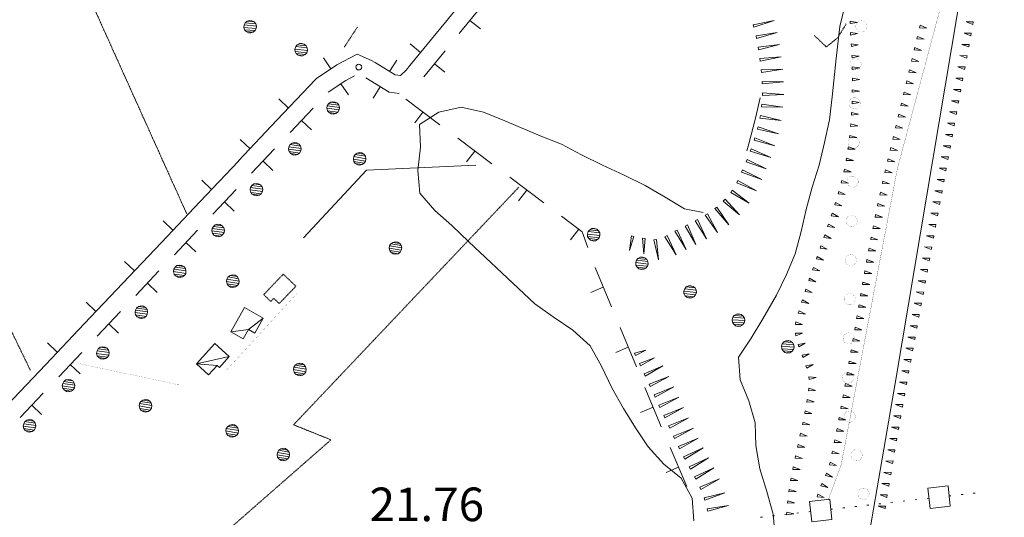
# Model space of a CAD drawing. Units: inches. Extents: x 1444800 to 1456565, y 4495307 to 4504127.
# Drawn here: x 1445409 to 1445848, y 4497510 to 4497732 of the extents above; entities that cross this region are included whole.
import ezdxf
from ezdxf.enums import TextEntityAlignment as Align

# ---------------------------------------------------------------- set-up
doc = ezdxf.new("R2010")
doc.units = ezdxf.units.IN
doc.header["$MEASUREMENT"] = 0
doc.linetypes.add('HIDDEN', pattern=[0.375, 0.25, -0.125])
for name, color, linetype, lineweight in [('ACQUEDOTT11', 7, 'Continuous', 0), ('ALBERO', 7, 'Continuous', 0), ('CANAL_IRRG', 7, 'Continuous', 0), ('CARRARECCIA', 7, 'Continuous', 0), ('CURVA_INTERM', 7, 'Continuous', 0), ('DIVIS_COLTU', 7, 'Continuous', 0), ('EDIFICIO', 7, 'Continuous', 0), ('FIUME', 7, 'Continuous', 0), ('LIMITE_BOSCO', 7, 'Continuous', 0), ('LIMITI_AMMIN', 7, 'Continuous', 0), ('MURO_A_SECCO', 7, 'Continuous', 0), ('PUNTO_QUOTA', 7, 'Continuous', 0), ('QUOTA', 7, 'Continuous', 0), ('SOMM_SCARPAT', 7, 'Continuous', 0), ('STRADE_SECOND', 7, 'Continuous', 0)]:
    doc.layers.add(name, color=color, linetype=linetype, lineweight=lineweight)
doc.styles.add('ROMANT', font='ROMANT.shx', dxfattribs={"height": 0.2})

# ---------------------------------------------------------------- blocks, each defined once
blk = doc.blocks.new('ALBERO')
at = {"layer": 'ALBERO', "color": 3, "linetype": 'Continuous'}
mesh = blk.add_polyface(dxfattribs=at)
corners = [(1.81, 2.05), (-1.24, 2.55), (2.46, 1.15), (-2.14, 1.95), (2.71, 0.1), (-2.74, 1), (2.51, -1), (-2.89, -0.05), (1.96, -1.9), (-2.64, -1.15), (1.06, -2.55), (-2.04, -2.05), (-0.04, -2.8), (-1.09, -2.6), (-0.19, 2.8), (0.91, 2.65)]
mesh.append_faces([[corners[k] for k in face] for face in [(1, 0, 15, 14), (10, 11, 13, 12)]], dxfattribs={"vtx0": -1, "color": 3})
mesh.append_faces([[corners[k] for k in face] for face in [(0, 1, 3, 2), (2, 3, 5, 4), (4, 5, 7, 6), (6, 7, 9, 8), (8, 9, 11, 10)]], dxfattribs={"vtx0": -1, "vtx2": -1, "color": 3})
blk = doc.blocks.new('PUNTO')
at = {"layer": 'PUNTO_QUOTA', "color": 1, "linetype": 'Continuous'}
blk.add_circle((0, 0), 1.3, dxfattribs=at)

msp = doc.modelspace()

# ---------------------------------------------------------------- linework, layer by layer
at = {"layer": 'ACQUEDOTT11', "color": 5, "linetype": 'Continuous'}
for p, q in [((1445797.51, 4497516.54), (1445798.31, 4497516.63)), ((1445802.87, 4497517.14), (1445803.68, 4497517.23)), ((1445808.24, 4497517.75), (1445809.04, 4497517.84)), ((1445813.6, 4497518.36), (1445814.41, 4497518.45)), ((1445823.46, 4497519.47), (1445824.27, 4497519.56)), ((1445828.83, 4497520.08), (1445829.63, 4497520.17)), ((1445834.19, 4497520.68), (1445835, 4497520.77)), ((1445760.82, 4497512.39), (1445761.62, 4497512.48)), ((1445770.68, 4497513.51), (1445771.48, 4497513.6)), ((1445776.04, 4497514.11), (1445776.85, 4497514.2)), ((1445781.41, 4497514.72), (1445782.21, 4497514.81)), ((1445786.77, 4497515.32), (1445787.58, 4497515.42)), ((1445792.14, 4497515.93), (1445792.94, 4497516.02)), ((1445739.36, 4497509.97), (1445740.16, 4497510.06)), ((1445744.72, 4497510.57), (1445745.53, 4497510.66)), ((1445750.09, 4497511.18), (1445750.89, 4497511.27)), ((1445755.45, 4497511.79), (1445756.26, 4497511.88))]:
    msp.add_line(p, q, dxfattribs=at)
for points in [[(1445814.92, 4497513.91), (1445823.97, 4497514.93), (1445822.95, 4497523.99), (1445813.9, 4497522.97)], [(1445762.14, 4497507.94), (1445771.19, 4497508.97), (1445770.16, 4497518.03), (1445761.11, 4497517)]]:
    msp.add_lwpolyline(points, close=True, dxfattribs=at)
at = {"layer": 'CANAL_IRRG', "color": 5, "linetype": 'Continuous'}
msp.add_lwpolyline([(1445535.45, 4497634.69), (1445563.6, 4497664.92), (1445612.34, 4497667.2)], dxfattribs=at)
at = {"layer": 'CARRARECCIA', "color": 1, "linetype": 'Continuous', "const_width": 0.05}
for points in [[(1445500.84, 4497575.29), (1445532.38, 4497609.74)], [(1445434.68, 4497578.74), (1445479.14, 4497569.23), (1445483.67, 4497569.13)]]:
    msp.add_lwpolyline(points, dxfattribs=at)
at = {"layer": 'CURVA_INTERM', "color": 30, "linetype": 'Continuous'}
for points in [[(1445737.2, 4497541.94), (1445736.85, 4497552.1), (1445734.09, 4497561.98), (1445730.24, 4497571.32), (1445729.54, 4497581.5), (1445735.11, 4497590), (1445740.33, 4497598.58), (1445746.39, 4497609.12), (1445750.92, 4497618.36), (1445754.73, 4497627.62), (1445757.44, 4497637.48), (1445759.71, 4497647.36), (1445762.41, 4497657.29), (1445765.48, 4497667.21), (1445767.9, 4497677.36), (1445770.11, 4497687.38), (1445771.33, 4497697.71), (1445773.04, 4497714.84), (1445774.73, 4497729.06), (1445777.07, 4497738.93), (1445778.64, 4497748.83), (1445778.68, 4497749.52)], [(1445733.14, 4497673.61), (1445734.08, 4497676.7), (1445737.05, 4497688.2), (1445739.19, 4497697.29)], [(1445709.59, 4497508.31), (1445708.83, 4497518.56), (1445703.97, 4497527.36), (1445696.2, 4497533.69), (1445689.26, 4497541.42), (1445683.61, 4497549.82), (1445678.18, 4497558.57), (1445673.05, 4497567.73), (1445668.44, 4497577.38), (1445663.38, 4497586.54), (1445655.63, 4497593.51), (1445646.86, 4497599.38), (1445638.65, 4497605.3), (1445609.21, 4497632.92), (1445601.61, 4497640.24), (1445594.07, 4497646.99), (1445587.34, 4497654.71), (1445586.43, 4497664.82), (1445587.65, 4497675.15), (1445587.23, 4497685.31), (1445595.77, 4497690.81), (1445605.77, 4497693.01), (1445615.79, 4497690.8), (1445625.34, 4497687.04), (1445641.05, 4497680.34), (1445650.52, 4497676.51), (1445659.4, 4497671.85), (1445668.78, 4497667.18), (1445678.52, 4497662.78), (1445687.82, 4497658.11), (1445696.76, 4497652.95), (1445705.41, 4497647.65), (1445713.7, 4497645.97)], [(1445746.01, 4497403.2), (1445746.02, 4497408.43), (1445746.73, 4497418.42), (1445746.61, 4497428.86), (1445746.75, 4497450.51), (1445747.05, 4497463.35), (1445747.11, 4497477.62), (1445746.77, 4497487.78), (1445746.14, 4497497.88), (1445744.96, 4497511.4), (1445742.14, 4497521.42), (1445739.02, 4497531.52), (1445737.2, 4497541.94)]]:
    msp.add_lwpolyline(points, dxfattribs=at)
at = {"layer": 'DIVIS_COLTU', "color": 3, "linetype": 'HIDDEN'}
for p, q in [((1445436.47, 4497749.69), (1445483.39, 4497645.44)), ((1445559.48, 4497728.79), (1445553.69, 4497719.91))]:
    msp.add_line(p, q, dxfattribs=at)
for points in [[(1445777.54, 4497730.28), (1445773.74, 4497724.07), (1445768.65, 4497719.96), (1445763.33, 4497725.08)], [(1445324.31, 4497662.66), (1445348.59, 4497672.58), (1445365.55, 4497674.74), (1445413.7, 4497575.48)], [(1445631.49, 4497657.33), (1445531.02, 4497551.24), (1445547.72, 4497544.54), (1445476.86, 4497482.39), (1445444.13, 4497476.09), (1445432.8, 4497421.16)], [(1445532.07, 4497613.13), (1445524.64, 4497605.38), (1445522.21, 4497607.72), (1445520.89, 4497606.34), (1445517.72, 4497609.36), (1445526.44, 4497618.51), (1445532.07, 4497613.13)]]:
    msp.add_lwpolyline(points, dxfattribs=at)
at = {"layer": 'FIUME', "color": 5, "linetype": 'Continuous'}
msp.add_lwpolyline([(1445841, 4497817.67), (1445799.67, 4497571.52), (1445787.52, 4497500.59), (1445783.78, 4497466.89), (1445781.88, 4497428.48), (1445793.44, 4497376.89), (1445843.54, 4497214.84), (1445848.05, 4497198.94), (1445847.84, 4497187.02), (1445847.18, 4497178.95), (1445843.39, 4497166), (1445823.7, 4497108.78), (1445811.16, 4497087.7), (1445800.29, 4497075.38), (1445787.29, 4497057.87), (1445729.25, 4496976.06), (1445726.45, 4496962.8), (1445726.2, 4496954.29), (1445724.01, 4496937.6), (1445724.03, 4496936.74)], dxfattribs=at)
at = {"layer": 'FIUME', "color": 5, "linetype": 'Continuous', "const_width": 0.1}
msp.add_lwpolyline([(1445841, 4497817.67), (1445800.34, 4497665.57), (1445775.27, 4497533.32), (1445769.45, 4497517.55)], dxfattribs=at)
at = {"layer": 'LIMITI_AMMIN', "color": 4, "linetype": 'Continuous', "const_width": 0.05}
for points in [[(1445786.83, 4497729.1, 1), (1445781.83, 4497729.1, 1)], [(1445784.19, 4497712.25, 1), (1445779.19, 4497712.25, 1)], [(1445783.75, 4497694.76, 1), (1445778.75, 4497694.76, 1)], [(1445783.32, 4497677.26, 1), (1445778.32, 4497677.26, 1)], [(1445782.89, 4497659.77, 1), (1445777.89, 4497659.77, 1)], [(1445782.46, 4497642.28, 1), (1445777.46, 4497642.28, 1)], [(1445782.03, 4497624.78, 1), (1445777.03, 4497624.78, 1)], [(1445781.6, 4497607.29, 1), (1445776.6, 4497607.29, 1)], [(1445781.17, 4497589.79, 1), (1445776.17, 4497589.79, 1)], [(1445780.74, 4497572.3, 1), (1445775.74, 4497572.3, 1)], [(1445781.56, 4497554.9, 1), (1445776.56, 4497554.9, 1)], [(1445784.66, 4497537.67, 1), (1445779.66, 4497537.67, 1)], [(1445787.76, 4497520.45, 1), (1445782.76, 4497520.45, 1)]]:
    msp.add_lwpolyline(points, format="xyb", close=True, dxfattribs=at)
at = {"layer": 'MURO_A_SECCO', "color": 7, "linetype": 'Continuous'}
for p, q in [((1445581.07, 4497696.62), (1445596.26, 4497685.2)), ((1445585.06, 4497686.12), (1445588.66, 4497690.91)), ((1445604.25, 4497679.19), (1445619.43, 4497667.77)), ((1445608.24, 4497668.69), (1445611.84, 4497673.48)), ((1445627.43, 4497661.76), (1445642.61, 4497650.34)), ((1445631.41, 4497651.26), (1445635.02, 4497656.05)), ((1445654.59, 4497633.83), (1445658.2, 4497638.62)), ((1445665.55, 4497621.43), (1445672.82, 4497603.88)), ((1445663.64, 4497610.36), (1445669.19, 4497612.65)), ((1445676.65, 4497594.64), (1445683.92, 4497577.09)), ((1445674.74, 4497583.57), (1445680.29, 4497585.86)), ((1445685.84, 4497556.77), (1445691.39, 4497559.07)), ((1445698.98, 4497541.11), (1445706.44, 4497523.64)), ((1445697.19, 4497530.01), (1445702.71, 4497532.37))]:
    msp.add_line(p, q, dxfattribs=at)
for points in [[(1445650.61, 4497644.33), (1445659.8, 4497637.42), (1445662.34, 4497630.37)], [(1445687.75, 4497567.85), (1445694.07, 4497552.59), (1445695.05, 4497550.3)]]:
    msp.add_lwpolyline(points, dxfattribs=at)
at = {"layer": 'SOMM_SCARPAT', "color": 30, "linetype": 'Continuous'}
for points in [[(1445736.39, 4497728.73), (1445745.39, 4497731.83), (1445736.08, 4497729.82), (1445736.39, 4497728.73)], [(1445779.27, 4497730.37), (1445782.44, 4497730.93), (1445779.27, 4497731.51), (1445779.27, 4497730.37)], [(1445810.28, 4497728.53), (1445813.49, 4497728.35), (1445810.54, 4497729.64), (1445810.28, 4497728.53)], [(1445834.23, 4497731.13), (1445831.01, 4497731.15), (1445834.03, 4497730.01), (1445834.23, 4497731.13)], [(1445737.55, 4497723.74), (1445746.71, 4497726.37), (1445737.3, 4497724.86), (1445737.55, 4497723.74)], [(1445779.46, 4497725.26), (1445782.59, 4497726.02), (1445779.39, 4497726.4), (1445779.46, 4497725.26)], [(1445809.08, 4497723.57), (1445812.3, 4497723.38), (1445809.35, 4497724.67), (1445809.08, 4497723.57)], [(1445833.31, 4497726.11), (1445830.09, 4497726.12), (1445833.1, 4497724.99), (1445833.31, 4497726.11)], [(1445738.46, 4497718.71), (1445747.71, 4497720.98), (1445738.26, 4497719.83), (1445738.46, 4497718.71)], [(1445779.82, 4497720.16), (1445782.94, 4497720.97), (1445779.73, 4497721.3), (1445779.82, 4497720.16)], [(1445807.89, 4497718.6), (1445811.11, 4497718.41), (1445808.16, 4497719.7), (1445807.89, 4497718.6)], [(1445832.38, 4497721.08), (1445829.16, 4497721.1), (1445832.17, 4497719.96), (1445832.38, 4497721.08)], [(1445739.2, 4497713.64), (1445748.53, 4497715.58), (1445739.03, 4497714.77), (1445739.2, 4497713.64)], [(1445780.12, 4497715.07), (1445783.26, 4497715.78), (1445780.07, 4497716.2), (1445780.12, 4497715.07)], [(1445806.7, 4497713.63), (1445809.91, 4497713.44), (1445806.96, 4497714.74), (1445806.7, 4497713.63)], [(1445831.45, 4497716.06), (1445828.23, 4497716.07), (1445831.25, 4497714.94), (1445831.45, 4497716.06)], [(1445739.79, 4497708.56), (1445749.19, 4497710.09), (1445739.67, 4497709.69), (1445739.79, 4497708.56)], [(1445780.24, 4497709.96), (1445783.4, 4497710.56), (1445780.23, 4497711.1), (1445780.24, 4497709.96)], [(1445805.5, 4497708.66), (1445808.72, 4497708.47), (1445805.77, 4497709.77), (1445805.5, 4497708.66)], [(1445830.53, 4497711.03), (1445827.31, 4497711.05), (1445830.32, 4497709.91), (1445830.53, 4497711.03)], [(1445780.29, 4497704.85), (1445783.46, 4497705.45), (1445780.28, 4497705.99), (1445780.29, 4497704.85)], [(1445829.6, 4497706.01), (1445826.38, 4497706.02), (1445829.39, 4497704.88), (1445829.6, 4497706.01)], [(1445740.11, 4497703.46), (1445749.58, 4497704.4), (1445740.06, 4497704.6), (1445740.11, 4497703.46)], [(1445804.31, 4497703.69), (1445807.52, 4497703.5), (1445804.58, 4497704.8), (1445804.31, 4497703.69)], [(1445828.67, 4497700.98), (1445825.45, 4497700.99), (1445828.47, 4497699.86), (1445828.67, 4497700.98)], [(1445740.14, 4497698.34), (1445749.66, 4497698.75), (1445740.16, 4497699.48), (1445740.14, 4497698.34)], [(1445780.22, 4497699.74), (1445783.4, 4497700.26), (1445780.24, 4497700.88), (1445780.22, 4497699.74)], [(1445803.12, 4497698.72), (1445806.33, 4497698.54), (1445803.38, 4497699.83), (1445803.12, 4497698.72)], [(1445739.8, 4497693.24), (1445749.33, 4497693.1), (1445739.89, 4497694.37), (1445739.8, 4497693.24)], [(1445780.14, 4497694.63), (1445783.32, 4497695.15), (1445780.16, 4497695.77), (1445780.14, 4497694.63)], [(1445801.92, 4497693.75), (1445805.14, 4497693.57), (1445802.19, 4497694.86), (1445801.92, 4497693.75)], [(1445827.75, 4497695.95), (1445824.53, 4497695.97), (1445827.54, 4497694.83), (1445827.75, 4497695.95)], [(1445739.07, 4497688.18), (1445748.53, 4497687.08), (1445739.27, 4497689.3), (1445739.07, 4497688.18)], [(1445779.88, 4497689.53), (1445783.07, 4497689.95), (1445779.93, 4497690.67), (1445779.88, 4497689.53)], [(1445800.73, 4497688.78), (1445803.94, 4497688.6), (1445800.99, 4497689.89), (1445800.73, 4497688.78)], [(1445826.82, 4497690.93), (1445823.6, 4497690.94), (1445826.62, 4497689.81), (1445826.82, 4497690.93)], [(1445737.95, 4497683.19), (1445747.27, 4497681.23), (1445738.25, 4497684.29), (1445737.95, 4497683.19)], [(1445779.47, 4497684.44), (1445782.68, 4497684.74), (1445779.57, 4497685.57), (1445779.47, 4497684.44)], [(1445799.53, 4497683.82), (1445802.75, 4497683.63), (1445799.8, 4497684.92), (1445799.53, 4497683.82)], [(1445825.9, 4497685.9), (1445822.67, 4497685.92), (1445825.69, 4497684.78), (1445825.9, 4497685.9)], [(1445736.45, 4497678.3), (1445745.66, 4497675.85), (1445736.81, 4497679.38), (1445736.45, 4497678.3)], [(1445779, 4497679.35), (1445782.21, 4497679.54), (1445779.14, 4497680.49), (1445779, 4497679.35)], [(1445798.34, 4497678.85), (1445801.56, 4497678.66), (1445798.61, 4497679.96), (1445798.34, 4497678.85)], [(1445824.97, 4497680.88), (1445821.75, 4497680.89), (1445824.76, 4497679.76), (1445824.97, 4497680.88)], [(1445778.33, 4497674.29), (1445781.55, 4497674.37), (1445778.5, 4497675.42), (1445778.33, 4497674.29)], [(1445797.15, 4497673.88), (1445800.36, 4497673.69), (1445797.41, 4497674.99), (1445797.15, 4497673.88)], [(1445824.04, 4497675.85), (1445820.82, 4497675.87), (1445823.84, 4497674.73), (1445824.04, 4497675.85)], [(1445734.76, 4497673.47), (1445743.85, 4497670.6), (1445735.17, 4497674.53), (1445734.76, 4497673.47)], [(1445777.49, 4497669.25), (1445780.71, 4497669.2), (1445777.71, 4497670.37), (1445777.49, 4497669.25)], [(1445823.12, 4497670.83), (1445819.89, 4497670.84), (1445822.91, 4497669.71), (1445823.12, 4497670.83)], [(1445732.87, 4497668.72), (1445741.87, 4497665.6), (1445733.3, 4497669.77), (1445732.87, 4497668.72)], [(1445795.95, 4497668.91), (1445799.17, 4497668.72), (1445796.22, 4497670.02), (1445795.95, 4497668.91)], [(1445730.89, 4497664), (1445739.84, 4497660.75), (1445731.33, 4497665.04), (1445730.89, 4497664)], [(1445776.51, 4497664.24), (1445779.73, 4497664.19), (1445776.73, 4497665.36), (1445776.51, 4497664.24)], [(1445794.79, 4497663.93), (1445798.01, 4497663.79), (1445795.04, 4497665.05), (1445794.79, 4497663.93)], [(1445822.19, 4497665.8), (1445818.97, 4497665.82), (1445821.98, 4497664.68), (1445822.19, 4497665.8)], [(1445728.73, 4497659.35), (1445737.56, 4497655.77), (1445729.22, 4497660.38), (1445728.73, 4497659.35)], [(1445775.26, 4497659.28), (1445778.48, 4497659.07), (1445775.54, 4497660.39), (1445775.26, 4497659.28)], [(1445793.66, 4497658.95), (1445796.88, 4497658.8), (1445793.91, 4497660.06), (1445793.66, 4497658.95)], [(1445821.26, 4497660.78), (1445818.04, 4497660.79), (1445821.06, 4497659.66), (1445821.26, 4497660.78)], [(1445726.04, 4497655.01), (1445734.23, 4497650.14), (1445726.68, 4497655.96), (1445726.04, 4497655.01)], [(1445773.9, 4497654.36), (1445777.1, 4497654.02), (1445774.22, 4497655.46), (1445773.9, 4497654.36)], [(1445792.53, 4497653.97), (1445795.75, 4497653.82), (1445792.78, 4497655.08), (1445792.53, 4497653.97)], [(1445820.34, 4497655.75), (1445817.11, 4497655.77), (1445820.13, 4497654.63), (1445820.34, 4497655.75)], [(1445718.88, 4497647.78), (1445725.13, 4497640.59), (1445719.78, 4497648.47), (1445718.88, 4497647.78)], [(1445722.71, 4497651.15), (1445729.94, 4497644.94), (1445723.51, 4497651.97), (1445722.71, 4497651.15)], [(1445772.41, 4497649.47), (1445775.61, 4497649.07), (1445772.75, 4497650.56), (1445772.41, 4497649.47)], [(1445791.47, 4497648.97), (1445794.69, 4497648.89), (1445791.7, 4497650.08), (1445791.47, 4497648.97)], [(1445819.41, 4497650.73), (1445816.19, 4497650.74), (1445819.2, 4497649.61), (1445819.41, 4497650.73)], [(1445714.67, 4497644.89), (1445720.11, 4497637.07), (1445715.64, 4497645.48), (1445714.67, 4497644.89)], [(1445770.84, 4497644.61), (1445774.02, 4497644.15), (1445771.2, 4497645.7), (1445770.84, 4497644.61)], [(1445790.45, 4497643.96), (1445793.67, 4497643.88), (1445790.67, 4497645.08), (1445790.45, 4497643.96)], [(1445818.48, 4497645.7), (1445815.26, 4497645.72), (1445818.28, 4497644.58), (1445818.48, 4497645.7)], [(1445705.69, 4497639.98), (1445710.47, 4497631.74), (1445706.71, 4497640.49), (1445705.69, 4497639.98)], [(1445710.23, 4497642.34), (1445715.25, 4497634.24), (1445711.23, 4497642.88), (1445710.23, 4497642.34)], [(1445769.21, 4497639.77), (1445772.4, 4497639.3), (1445769.58, 4497640.85), (1445769.21, 4497639.77)], [(1445789.42, 4497638.95), (1445792.64, 4497638.88), (1445789.65, 4497640.07), (1445789.42, 4497638.95)], [(1445817.56, 4497640.68), (1445814.34, 4497640.69), (1445817.35, 4497639.56), (1445817.56, 4497640.68)], [(1445681.69, 4497635.59), (1445680.89, 4497629.06), (1445682.81, 4497635.38), (1445681.69, 4497635.59)], [(1445696.63, 4497635.2), (1445701.64, 4497627.09), (1445697.64, 4497635.74), (1445696.63, 4497635.2)], [(1445701.14, 4497637.63), (1445706.14, 4497629.53), (1445702.14, 4497638.17), (1445701.14, 4497637.63)], [(1445767.57, 4497634.93), (1445770.75, 4497634.43), (1445767.94, 4497636.01), (1445767.57, 4497634.93)], [(1445816.63, 4497635.65), (1445813.41, 4497635.67), (1445816.42, 4497634.53), (1445816.63, 4497635.65)], [(1445686.73, 4497634.65), (1445687.22, 4497627.57), (1445687.85, 4497634.44), (1445686.73, 4497634.65)], [(1445691.76, 4497633.83), (1445693.87, 4497624.9), (1445692.9, 4497633.96), (1445691.76, 4497633.83)], [(1445765.89, 4497630.1), (1445769.08, 4497629.6), (1445766.27, 4497631.18), (1445765.89, 4497630.1)], [(1445788.46, 4497633.94), (1445791.68, 4497633.9), (1445788.67, 4497635.06), (1445788.46, 4497633.94)], [(1445764.22, 4497625.28), (1445767.4, 4497624.78), (1445764.59, 4497626.35), (1445764.22, 4497625.28)], [(1445787.5, 4497628.92), (1445790.72, 4497628.88), (1445787.71, 4497630.04), (1445787.5, 4497628.92)], [(1445815.7, 4497630.63), (1445812.48, 4497630.64), (1445815.5, 4497629.51), (1445815.7, 4497630.63)], [(1445786.59, 4497623.89), (1445789.81, 4497623.89), (1445786.8, 4497625.01), (1445786.59, 4497623.89)], [(1445814.78, 4497625.6), (1445811.56, 4497625.62), (1445814.57, 4497624.48), (1445814.78, 4497625.6)], [(1445762.54, 4497620.45), (1445765.72, 4497619.95), (1445762.91, 4497621.53), (1445762.54, 4497620.45)], [(1445785.69, 4497618.86), (1445788.91, 4497618.86), (1445785.89, 4497619.98), (1445785.69, 4497618.86)], [(1445813.85, 4497620.58), (1445810.63, 4497620.59), (1445813.64, 4497619.45), (1445813.85, 4497620.58)], [(1445760.86, 4497615.63), (1445764.04, 4497615.12), (1445761.23, 4497616.7), (1445760.86, 4497615.63)], [(1445784.8, 4497613.83), (1445788.02, 4497613.85), (1445784.99, 4497614.95), (1445784.8, 4497613.83)], [(1445812.92, 4497615.55), (1445809.7, 4497615.56), (1445812.72, 4497614.43), (1445812.92, 4497615.55)], [(1445759.22, 4497610.78), (1445762.41, 4497610.32), (1445759.58, 4497611.86), (1445759.22, 4497610.78)], [(1445783.93, 4497608.79), (1445787.15, 4497608.81), (1445784.12, 4497609.91), (1445783.93, 4497608.79)], [(1445812, 4497610.52), (1445808.78, 4497610.54), (1445811.79, 4497609.4), (1445812, 4497610.52)], [(1445757.61, 4497605.93), (1445760.8, 4497605.47), (1445757.97, 4497607.02), (1445757.61, 4497605.93)], [(1445783.06, 4497603.75), (1445786.28, 4497603.78), (1445783.25, 4497604.88), (1445783.06, 4497603.75)], [(1445811.07, 4497605.5), (1445807.85, 4497605.51), (1445810.86, 4497604.38), (1445811.07, 4497605.5)], [(1445756.17, 4497601.03), (1445759.37, 4497600.68), (1445756.49, 4497602.12), (1445756.17, 4497601.03)], [(1445810.14, 4497600.47), (1445806.92, 4497600.49), (1445809.94, 4497599.35), (1445810.14, 4497600.47)], [(1445754.89, 4497596.08), (1445758.11, 4497596.08), (1445755.1, 4497597.2), (1445754.89, 4497596.08)], [(1445782.19, 4497598.72), (1445785.41, 4497598.74), (1445782.39, 4497599.84), (1445782.19, 4497598.72)], [(1445755.06, 4497590.99), (1445758.07, 4497592.13), (1445754.85, 4497592.11), (1445755.06, 4497590.99)], [(1445781.32, 4497593.68), (1445784.54, 4497593.71), (1445781.52, 4497594.81), (1445781.32, 4497593.68)], [(1445809.22, 4497595.45), (1445806, 4497595.46), (1445809.01, 4497594.33), (1445809.22, 4497595.45)], [(1445756.44, 4497586.07), (1445759.22, 4497587.7), (1445756.05, 4497587.14), (1445756.44, 4497586.07)], [(1445780.45, 4497588.65), (1445783.67, 4497588.67), (1445780.65, 4497589.77), (1445780.45, 4497588.65)], [(1445808.29, 4497590.42), (1445805.07, 4497590.44), (1445808.08, 4497589.3), (1445808.29, 4497590.42)], [(1445683.56, 4497582.18), (1445688.18, 4497584.64), (1445683.08, 4497583.22), (1445683.56, 4497582.18)], [(1445758.21, 4497581.27), (1445760.99, 4497582.91), (1445757.82, 4497582.34), (1445758.21, 4497581.27)], [(1445779.58, 4497583.61), (1445782.81, 4497583.63), (1445779.78, 4497584.74), (1445779.58, 4497583.61)], [(1445807.36, 4497585.4), (1445804.14, 4497585.41), (1445807.16, 4497584.28), (1445807.36, 4497585.4)], [(1445685.74, 4497577.55), (1445691.98, 4497581.08), (1445685.26, 4497578.58), (1445685.74, 4497577.55)], [(1445759.98, 4497576.48), (1445762.76, 4497578.11), (1445759.59, 4497577.55), (1445759.98, 4497576.48)], [(1445778.72, 4497578.58), (1445781.94, 4497578.6), (1445778.91, 4497579.7), (1445778.72, 4497578.58)], [(1445806.44, 4497580.37), (1445803.22, 4497580.39), (1445806.23, 4497579.25), (1445806.44, 4497580.37)], [(1445687.92, 4497572.92), (1445695.78, 4497577.51), (1445687.44, 4497573.95), (1445687.92, 4497572.92)], [(1445777.85, 4497573.54), (1445781.07, 4497573.56), (1445778.04, 4497574.66), (1445777.85, 4497573.54)], [(1445805.51, 4497575.35), (1445802.29, 4497575.36), (1445805.3, 4497574.23), (1445805.51, 4497575.35)], [(1445690.1, 4497568.29), (1445698.47, 4497572.83), (1445689.62, 4497569.32), (1445690.1, 4497568.29)], [(1445760.94, 4497571.48), (1445764.06, 4497572.29), (1445760.86, 4497572.62), (1445760.94, 4497571.48)], [(1445776.98, 4497568.51), (1445780.2, 4497568.53), (1445777.17, 4497569.63), (1445776.98, 4497568.51)], [(1445804.59, 4497570.32), (1445801.36, 4497570.32), (1445804.38, 4497569.2), (1445804.59, 4497570.32)], [(1445692.29, 4497563.65), (1445700.66, 4497568.2), (1445691.8, 4497564.69), (1445692.29, 4497563.65)], [(1445760.66, 4497566.4), (1445763.87, 4497566.6), (1445760.79, 4497567.54), (1445760.66, 4497566.4)], [(1445803.68, 4497565.29), (1445800.46, 4497565.29), (1445803.48, 4497564.17), (1445803.68, 4497565.29)], [(1445694.47, 4497559.02), (1445702.84, 4497563.57), (1445693.98, 4497560.05), (1445694.47, 4497559.02)], [(1445759.95, 4497561.34), (1445763.17, 4497561.44), (1445760.11, 4497562.47), (1445759.95, 4497561.34)], [(1445776.08, 4497563.48), (1445779.3, 4497563.45), (1445776.29, 4497564.6), (1445776.08, 4497563.48)], [(1445696.65, 4497554.39), (1445705.02, 4497558.94), (1445696.16, 4497555.42), (1445696.65, 4497554.39)], [(1445759.02, 4497556.32), (1445762.24, 4497556.3), (1445759.23, 4497557.44), (1445759.02, 4497556.32)], [(1445775.14, 4497558.45), (1445778.36, 4497558.43), (1445775.35, 4497559.57), (1445775.14, 4497558.45)], [(1445802.78, 4497560.26), (1445799.56, 4497560.26), (1445802.58, 4497559.14), (1445802.78, 4497560.26)], [(1445698.83, 4497549.76), (1445707.2, 4497554.31), (1445698.34, 4497550.79), (1445698.83, 4497549.76)], [(1445758.02, 4497551.31), (1445761.24, 4497551.19), (1445758.26, 4497552.43), (1445758.02, 4497551.31)], [(1445774.2, 4497553.43), (1445777.42, 4497553.41), (1445774.41, 4497554.55), (1445774.2, 4497553.43)], [(1445801.88, 4497555.23), (1445798.66, 4497555.23), (1445801.68, 4497554.11), (1445801.88, 4497555.23)], [(1445701.01, 4497545.12), (1445709.38, 4497549.67), (1445700.52, 4497546.16), (1445701.01, 4497545.12)], [(1445756.92, 4497546.32), (1445760.14, 4497546.2), (1445757.16, 4497547.44), (1445756.92, 4497546.32)], [(1445773.21, 4497548.42), (1445776.43, 4497548.34), (1445773.44, 4497549.53), (1445773.21, 4497548.42)], [(1445801, 4497550.2), (1445797.78, 4497550.17), (1445800.81, 4497549.08), (1445801, 4497550.2)], [(1445703.21, 4497540.5), (1445711.47, 4497545.24), (1445702.7, 4497541.52), (1445703.21, 4497540.5)], [(1445772.19, 4497543.41), (1445775.41, 4497543.33), (1445772.42, 4497544.53), (1445772.19, 4497543.41)], [(1445800.14, 4497545.16), (1445796.92, 4497545.13), (1445799.95, 4497544.04), (1445800.14, 4497545.16)], [(1445705.56, 4497535.95), (1445713.67, 4497540.95), (1445705.02, 4497536.95), (1445705.56, 4497535.95)], [(1445755.82, 4497541.33), (1445759.04, 4497541.21), (1445756.07, 4497542.44), (1445755.82, 4497541.33)], [(1445771.16, 4497538.41), (1445774.38, 4497538.33), (1445771.39, 4497539.52), (1445771.16, 4497538.41)], [(1445799.28, 4497540.13), (1445796.06, 4497540.1), (1445799.09, 4497539), (1445799.28, 4497540.13)], [(1445708.01, 4497531.46), (1445716.09, 4497536.51), (1445707.46, 4497532.46), (1445708.01, 4497531.46)], [(1445754.75, 4497536.33), (1445757.97, 4497536.25), (1445754.98, 4497537.45), (1445754.75, 4497536.33)], [(1445770.04, 4497533.43), (1445773.25, 4497533.12), (1445770.35, 4497534.52), (1445770.04, 4497533.43)], [(1445798.42, 4497535.09), (1445795.2, 4497535.06), (1445798.23, 4497533.96), (1445798.42, 4497535.09)], [(1445710.47, 4497526.97), (1445718.55, 4497532.02), (1445709.92, 4497527.97), (1445710.47, 4497526.97)], [(1445753.71, 4497531.33), (1445756.93, 4497531.25), (1445753.94, 4497532.45), (1445753.71, 4497531.33)], [(1445797.57, 4497530.05), (1445794.35, 4497530.02), (1445797.37, 4497528.93), (1445797.57, 4497530.05)], [(1445712.72, 4497522.37), (1445721.01, 4497527.07), (1445712.22, 4497523.39), (1445712.72, 4497522.37)], [(1445752.74, 4497526.31), (1445755.96, 4497526.35), (1445752.93, 4497527.44), (1445752.74, 4497526.31)], [(1445768.32, 4497528.63), (1445771.45, 4497527.87), (1445768.78, 4497529.67), (1445768.32, 4497528.63)], [(1445751.94, 4497521.27), (1445755.15, 4497521.45), (1445752.07, 4497522.4), (1445751.94, 4497521.27)], [(1445766.27, 4497523.95), (1445769.4, 4497523.2), (1445766.73, 4497524.99), (1445766.27, 4497523.95)], [(1445796.71, 4497525.01), (1445793.49, 4497524.97), (1445796.53, 4497523.89), (1445796.71, 4497525.01)], [(1445714.51, 4497517.58), (1445723.45, 4497520.87), (1445714.18, 4497518.68), (1445714.51, 4497517.58)], [(1445751.32, 4497516.19), (1445754.54, 4497516.38), (1445751.46, 4497517.32), (1445751.32, 4497516.19)], [(1445764.56, 4497519.13), (1445767.77, 4497518.84), (1445764.87, 4497520.23), (1445764.56, 4497519.13)], [(1445795.87, 4497519.97), (1445792.65, 4497519.93), (1445795.69, 4497518.85), (1445795.87, 4497519.97)], [(1445715.8, 4497512.64), (1445724.96, 4497515.28), (1445715.55, 4497513.75), (1445715.8, 4497512.64)], [(1445750.93, 4497511.1), (1445754.12, 4497511.5), (1445750.99, 4497512.23), (1445750.93, 4497511.1)], [(1445795.03, 4497514.93), (1445791.81, 4497514.89), (1445794.85, 4497513.81), (1445795.03, 4497514.93)]]:
    msp.add_lwpolyline(points, dxfattribs=at)
at = {"layer": 'STRADE_SECOND', "color": 7, "linetype": 'Continuous'}
for p, q in [((1445598.76, 4497731.07), (1445614.56, 4497750.44)), ((1445604.97, 4497726.01), (1445614.45, 4497737.63)), ((1445614.36, 4497728.02), (1445609.71, 4497731.82)), ((1445582.95, 4497711.69), (1445598.76, 4497731.06)), ((1445587.7, 4497717.49), (1445583.06, 4497721.3)), ((1445547.68, 4497710.16), (1445544.33, 4497715.13)), ((1445589.16, 4497706.63), (1445598.64, 4497718.25)), ((1445573.86, 4497708.97), (1445577.04, 4497714.06)), ((1445598.55, 4497708.65), (1445593.9, 4497712.44)), ((1445555.52, 4497698.56), (1445552.16, 4497703.53)), ((1445566.47, 4497697.09), (1445569.64, 4497702.18)), ((1445528.8, 4497692.64), (1445524.45, 4497696.77)), ((1445529.45, 4497681.69), (1445539.75, 4497692.58)), ((1445506.45, 4497669.04), (1445523.63, 4497687.19)), ((1445538.97, 4497683.02), (1445534.61, 4497687.14)), ((1445511.61, 4497674.48), (1445507.25, 4497678.61)), ((1445512.26, 4497663.53), (1445522.56, 4497674.41)), ((1445489.25, 4497650.87), (1445506.43, 4497669.03)), ((1445521.77, 4497664.85), (1445517.42, 4497668.98)), ((1445494.41, 4497656.31), (1445490.06, 4497660.44)), ((1445495.07, 4497645.36), (1445505.37, 4497656.25)), ((1445472.06, 4497632.71), (1445489.25, 4497650.86)), ((1445504.58, 4497646.69), (1445500.22, 4497650.81)), ((1445477.22, 4497638.15), (1445472.87, 4497642.28)), ((1445477.87, 4497627.2), (1445488.18, 4497638.08)), ((1445487.39, 4497628.52), (1445483.03, 4497632.65)), ((1445460.03, 4497619.98), (1445455.68, 4497624.11)), ((1445460.68, 4497609.03), (1445470.99, 4497619.92)), ((1445470.2, 4497610.36), (1445465.84, 4497614.48)), ((1445442.84, 4497601.82), (1445438.49, 4497605.95)), ((1445443.49, 4497590.87), (1445453.79, 4497601.76)), ((1445420.48, 4497578.21), (1445437.66, 4497596.37)), ((1445453.01, 4497592.19), (1445448.65, 4497596.32)), ((1445425.65, 4497583.65), (1445421.3, 4497587.79)), ((1445426.3, 4497572.7), (1445436.6, 4497583.59)), ((1445403.29, 4497560.05), (1445420.47, 4497578.21)), ((1445435.81, 4497574.03), (1445431.46, 4497578.16)), ((1445409.11, 4497554.54), (1445419.41, 4497565.43)), ((1445418.62, 4497555.87), (1445414.26, 4497559.99))]:
    msp.add_line(p, q, dxfattribs=at)
for points in [[(1445523.64, 4497687.2), (1445540.82, 4497705.35), (1445541.27, 4497705.83), (1445550.29, 4497711.93), (1445559.34, 4497716.66), (1445565.86, 4497713.97), (1445567.5, 4497712.94)], [(1445567.5, 4497712.95), (1445576.31, 4497707.46), (1445578.66, 4497707.19), (1445581.19, 4497709.53), (1445582.95, 4497711.68)], [(1445546.5, 4497699.7), (1445554.4, 4497705.04), (1445558.24, 4497707.05)], [(1445563.27, 4497706.15), (1445573.6, 4497699.71), (1445578.19, 4497699.18)], [(1445437.68, 4497596.38), (1445454.87, 4497614.54), (1445472.06, 4497632.7)]]:
    msp.add_lwpolyline(points, dxfattribs=at)

# ---------------------------------------------------------------- block references
at = {"layer": 'ALBERO', "color": 3, "linetype": 'Continuous'}
for p in [(1445560.59, 4497669.97), (1445576.57, 4497630.16), (1445504.05, 4497615.34), (1445533.95, 4497575.95), (1445465.09, 4497559.71), (1445503.78, 4497548.54), (1445526.58, 4497537.94)]:
    msp.add_blockref('ALBERO', p, dxfattribs=at)
at = {"layer": 'PUNTO_QUOTA', "color": 1, "linetype": 'Continuous'}
msp.add_blockref('PUNTO', (1445560.11, 4497710.97), dxfattribs=at)

# ---------------------------------------------------------------- texts
at = {"layer": 'QUOTA', "color": 7, "linetype": 'Continuous', "style": 'ROMANT'}
msp.add_text('21.76', height=15, dxfattribs=at).set_placement((1445564.91, 4497523.22), align=Align.TOP_LEFT)

# ---------------------------------------------------------------- meshes
at = {"layer": 'EDIFICIO', "color": 2, "linetype": 'Continuous'}
mesh = msp.add_polyface(dxfattribs=at)
corners = [(1445510.91, 4497593.87), (1445502.98, 4497592.79), (1445517.53, 4497598.8), (1445509.09, 4497603.58), (1445508.52, 4497589.66), (1445513.8, 4497592.23)]
mesh.append_faces([[corners[k] for k in face] for face in [(0, 1, 4, 4), (2, 0, 5, 5)]], dxfattribs={"vtx0": -1, "color": 2})
mesh.append_faces([[corners[k] for k in face] for face in [(1, 0, 2, 3)]], dxfattribs={"vtx0": -1, "vtx1": -1, "color": 2})
mesh = msp.add_polyface(dxfattribs=at)
corners = [(1445502.38, 4497581.7), (1445487.71, 4497578.53), (1445496.94, 4497577.74), (1445495.89, 4497587.56), (1445493.16, 4497573.59), (1445497.96, 4497576.81)]
mesh.append_faces([[corners[k] for k in face] for face in [(1, 0, 3, 3), (2, 1, 4, 4)]], dxfattribs={"vtx0": -1, "color": 2})
mesh.append_faces([[corners[k] for k in face] for face in [(0, 1, 2, 5)]], dxfattribs={"vtx0": -1, "vtx1": -1, "color": 2})
at = {"layer": 'LIMITE_BOSCO', "color": 3, "linetype": 'Continuous'}
mesh = msp.add_polyface(dxfattribs=at)
corners = [(1445513.48, 4497731.2), (1445510.36, 4497731.49), (1445514.14, 4497730.34), (1445509.49, 4497730.77), (1445514.48, 4497729.29), (1445509.02, 4497729.82), (1445514.39, 4497728.21), (1445508.91, 4497728.7), (1445513.85, 4497727.23), (1445509.2, 4497727.66), (1445513.05, 4497726.55), (1445509.93, 4497726.84), (1445511.99, 4497726.21), (1445510.87, 4497726.32), (1445511.4, 4497731.77), (1445512.48, 4497731.68)]
mesh.append_faces([[corners[k] for k in face] for face in [(1, 0, 15, 14), (10, 11, 13, 12)]], dxfattribs={"vtx0": -1, "color": 3})
mesh.append_faces([[corners[k] for k in face] for face in [(0, 1, 3, 2), (2, 3, 5, 4), (4, 5, 7, 6), (6, 7, 9, 8), (8, 9, 11, 10)]], dxfattribs={"vtx0": -1, "vtx2": -1, "color": 3})
mesh = msp.add_polyface(dxfattribs=at)
corners = [(1445535.77, 4497721.19), (1445533.65, 4497721.44), (1445536.64, 4497720.51), (1445532.66, 4497720.93), (1445537.11, 4497719.53), (1445532, 4497720.1), (1445537.22, 4497718.43), (1445531.65, 4497719.02), (1445536.9, 4497717.4), (1445531.72, 4497717.94), (1445536.17, 4497716.55), (1445532.26, 4497716.99), (1445535.24, 4497716.05), (1445533.06, 4497716.29), (1445534.14, 4497715.94), (1445534.73, 4497721.51)]
mesh.append_faces([[corners[k] for k in face] for face in [(1, 0, 15, 15), (12, 13, 14, 14)]], dxfattribs={"vtx0": -1, "color": 3})
mesh.append_faces([[corners[k] for k in face] for face in [(0, 1, 3, 2), (2, 3, 5, 4), (4, 5, 7, 6), (6, 7, 9, 8), (8, 9, 11, 10), (10, 11, 13, 12)]], dxfattribs={"vtx0": -1, "vtx2": -1, "color": 3})
mesh = msp.add_polyface(dxfattribs=at)
corners = [(1445550.58, 4497694.83), (1445547.49, 4497695.26), (1445551.24, 4497693.93), (1445546.62, 4497694.56), (1445551.52, 4497692.91), (1445546.09, 4497693.63), (1445551.38, 4497691.81), (1445545.91, 4497692.56), (1445550.81, 4497690.84), (1445546.19, 4497691.47), (1445549.94, 4497690.21), (1445546.85, 4497690.64), (1445548.89, 4497689.89), (1445547.83, 4497690.07), (1445548.54, 4497695.51), (1445549.64, 4497695.36)]
mesh.append_faces([[corners[k] for k in face] for face in [(1, 0, 15, 14), (10, 11, 13, 12)]], dxfattribs={"vtx0": -1, "color": 3})
mesh.append_faces([[corners[k] for k in face] for face in [(0, 1, 3, 2), (2, 3, 5, 4), (4, 5, 7, 6), (6, 7, 9, 8), (8, 9, 11, 10)]], dxfattribs={"vtx0": -1, "vtx2": -1, "color": 3})
mesh = msp.add_polyface(dxfattribs=at)
corners = [(1445533.46, 4497676.59), (1445530.37, 4497677.03), (1445534.12, 4497675.7), (1445529.51, 4497676.33), (1445534.4, 4497674.68), (1445528.97, 4497675.39), (1445534.26, 4497673.58), (1445528.79, 4497674.32), (1445533.69, 4497672.6), (1445529.07, 4497673.24), (1445532.83, 4497671.98), (1445529.74, 4497672.41), (1445531.78, 4497671.66), (1445530.71, 4497671.84), (1445531.42, 4497677.27), (1445532.52, 4497677.13)]
mesh.append_faces([[corners[k] for k in face] for face in [(1, 0, 15, 14), (10, 11, 13, 12)]], dxfattribs={"vtx0": -1, "color": 3})
mesh.append_faces([[corners[k] for k in face] for face in [(0, 1, 3, 2), (2, 3, 5, 4), (4, 5, 7, 6), (6, 7, 9, 8), (8, 9, 11, 10)]], dxfattribs={"vtx0": -1, "vtx2": -1, "color": 3})
mesh = msp.add_polyface(dxfattribs=at)
corners = [(1445516.34, 4497658.36), (1445513.25, 4497658.79), (1445517.01, 4497657.46), (1445512.39, 4497658.09), (1445517.29, 4497656.44), (1445511.85, 4497657.16), (1445517.15, 4497655.34), (1445511.67, 4497656.09), (1445516.57, 4497654.37), (1445511.96, 4497655), (1445515.71, 4497653.74), (1445512.62, 4497654.17), (1445514.66, 4497653.42), (1445513.59, 4497653.6), (1445514.3, 4497659.04), (1445515.41, 4497658.9)]
mesh.append_faces([[corners[k] for k in face] for face in [(1, 0, 15, 14), (10, 11, 13, 12)]], dxfattribs={"vtx0": -1, "color": 3})
mesh.append_faces([[corners[k] for k in face] for face in [(0, 1, 3, 2), (2, 3, 5, 4), (4, 5, 7, 6), (6, 7, 9, 8), (8, 9, 11, 10)]], dxfattribs={"vtx0": -1, "vtx2": -1, "color": 3})
mesh = msp.add_polyface(dxfattribs=at)
corners = [(1445499.22, 4497640.12), (1445496.13, 4497640.56), (1445499.89, 4497639.23), (1445495.27, 4497639.86), (1445500.17, 4497638.21), (1445494.74, 4497638.92), (1445500.03, 4497637.11), (1445494.56, 4497637.85), (1445499.46, 4497636.14), (1445494.84, 4497636.77), (1445498.59, 4497635.51), (1445495.5, 4497635.94), (1445497.54, 4497635.19), (1445496.47, 4497635.37), (1445497.19, 4497640.8), (1445498.29, 4497640.66)]
mesh.append_faces([[corners[k] for k in face] for face in [(1, 0, 15, 14), (10, 11, 13, 12)]], dxfattribs={"vtx0": -1, "color": 3})
mesh.append_faces([[corners[k] for k in face] for face in [(0, 1, 3, 2), (2, 3, 5, 4), (4, 5, 7, 6), (6, 7, 9, 8), (8, 9, 11, 10)]], dxfattribs={"vtx0": -1, "vtx2": -1, "color": 3})
mesh = msp.add_polyface(dxfattribs=at)
corners = [(1445666.25, 4497638.58), (1445664.13, 4497638.84), (1445667.11, 4497637.88), (1445663.13, 4497638.33), (1445667.58, 4497636.91), (1445662.47, 4497637.5), (1445667.68, 4497635.8), (1445662.12, 4497636.43), (1445667.36, 4497634.77), (1445662.18, 4497635.35), (1445666.63, 4497633.93), (1445662.71, 4497634.39), (1445665.69, 4497633.44), (1445663.51, 4497633.68), (1445664.59, 4497633.34), (1445665.21, 4497638.9)]
mesh.append_faces([[corners[k] for k in face] for face in [(1, 0, 15, 15), (12, 13, 14, 14)]], dxfattribs={"vtx0": -1, "color": 3})
mesh.append_faces([[corners[k] for k in face] for face in [(0, 1, 3, 2), (2, 3, 5, 4), (4, 5, 7, 6), (6, 7, 9, 8), (8, 9, 11, 10), (10, 11, 13, 12)]], dxfattribs={"vtx0": -1, "vtx2": -1, "color": 3})
mesh = msp.add_polyface(dxfattribs=at)
corners = [(1445482.11, 4497621.89), (1445479.02, 4497622.32), (1445482.77, 4497620.99), (1445478.15, 4497621.62), (1445483.05, 4497619.97), (1445477.62, 4497620.69), (1445482.91, 4497618.87), (1445477.44, 4497619.62), (1445482.34, 4497617.9), (1445477.72, 4497618.53), (1445481.48, 4497617.27), (1445478.38, 4497617.7), (1445480.42, 4497616.96), (1445479.36, 4497617.13), (1445480.07, 4497622.57), (1445481.17, 4497622.43)]
mesh.append_faces([[corners[k] for k in face] for face in [(1, 0, 15, 14), (10, 11, 13, 12)]], dxfattribs={"vtx0": -1, "color": 3})
mesh.append_faces([[corners[k] for k in face] for face in [(0, 1, 3, 2), (2, 3, 5, 4), (4, 5, 7, 6), (6, 7, 9, 8), (8, 9, 11, 10)]], dxfattribs={"vtx0": -1, "vtx2": -1, "color": 3})
mesh = msp.add_polyface(dxfattribs=at)
corners = [(1445687.75, 4497625.8), (1445685.64, 4497626.07), (1445688.62, 4497625.11), (1445684.64, 4497625.56), (1445689.09, 4497624.14), (1445683.97, 4497624.73), (1445689.18, 4497623.03), (1445683.63, 4497623.66), (1445688.86, 4497622), (1445683.68, 4497622.58), (1445688.13, 4497621.16), (1445684.22, 4497621.62), (1445687.2, 4497620.67), (1445685.02, 4497620.91), (1445686.09, 4497620.57), (1445686.72, 4497626.13)]
mesh.append_faces([[corners[k] for k in face] for face in [(1, 0, 15, 15), (12, 13, 14, 14)]], dxfattribs={"vtx0": -1, "color": 3})
mesh.append_faces([[corners[k] for k in face] for face in [(0, 1, 3, 2), (2, 3, 5, 4), (4, 5, 7, 6), (6, 7, 9, 8), (8, 9, 11, 10), (10, 11, 13, 12)]], dxfattribs={"vtx0": -1, "vtx2": -1, "color": 3})
mesh = msp.add_polyface(dxfattribs=at)
corners = [(1445709.25, 4497613.03), (1445707.14, 4497613.3), (1445710.12, 4497612.34), (1445706.14, 4497612.79), (1445710.59, 4497611.37), (1445705.48, 4497611.96), (1445710.69, 4497610.26), (1445705.13, 4497610.89), (1445710.37, 4497609.23), (1445705.18, 4497609.81), (1445709.63, 4497608.39), (1445705.72, 4497608.85), (1445708.7, 4497607.89), (1445706.52, 4497608.14), (1445707.59, 4497607.79), (1445708.22, 4497613.35)]
mesh.append_faces([[corners[k] for k in face] for face in [(1, 0, 15, 15), (12, 13, 14, 14)]], dxfattribs={"vtx0": -1, "color": 3})
mesh.append_faces([[corners[k] for k in face] for face in [(0, 1, 3, 2), (2, 3, 5, 4), (4, 5, 7, 6), (6, 7, 9, 8), (8, 9, 11, 10), (10, 11, 13, 12)]], dxfattribs={"vtx0": -1, "vtx2": -1, "color": 3})
mesh = msp.add_polyface(dxfattribs=at)
corners = [(1445464.99, 4497603.66), (1445461.9, 4497604.09), (1445465.66, 4497602.76), (1445461.04, 4497603.39), (1445465.94, 4497601.74), (1445460.5, 4497602.45), (1445465.79, 4497600.64), (1445460.32, 4497601.39), (1445465.22, 4497599.67), (1445460.6, 4497600.3), (1445464.36, 4497599.04), (1445461.27, 4497599.47), (1445463.31, 4497598.72), (1445462.24, 4497598.9), (1445462.95, 4497604.33), (1445464.05, 4497604.19)]
mesh.append_faces([[corners[k] for k in face] for face in [(1, 0, 15, 14), (10, 11, 13, 12)]], dxfattribs={"vtx0": -1, "color": 3})
mesh.append_faces([[corners[k] for k in face] for face in [(0, 1, 3, 2), (2, 3, 5, 4), (4, 5, 7, 6), (6, 7, 9, 8), (8, 9, 11, 10)]], dxfattribs={"vtx0": -1, "vtx2": -1, "color": 3})
mesh = msp.add_polyface(dxfattribs=at)
corners = [(1445730.73, 4497600.48), (1445728.61, 4497600.66), (1445731.63, 4497599.82), (1445727.63, 4497600.11), (1445732.13, 4497598.87), (1445727, 4497599.26), (1445732.28, 4497597.77), (1445726.7, 4497598.17), (1445732, 4497596.73), (1445726.8, 4497597.09), (1445731.3, 4497595.85), (1445727.37, 4497596.16), (1445730.39, 4497595.32), (1445728.2, 4497595.48), (1445729.29, 4497595.18), (1445729.69, 4497600.76)]
mesh.append_faces([[corners[k] for k in face] for face in [(1, 0, 15, 15), (12, 13, 14, 14)]], dxfattribs={"vtx0": -1, "color": 3})
mesh.append_faces([[corners[k] for k in face] for face in [(0, 1, 3, 2), (2, 3, 5, 4), (4, 5, 7, 6), (6, 7, 9, 8), (8, 9, 11, 10), (10, 11, 13, 12)]], dxfattribs={"vtx0": -1, "vtx2": -1, "color": 3})
mesh = msp.add_polyface(dxfattribs=at)
corners = [(1445752.73, 4497588.59), (1445750.62, 4497588.77), (1445753.63, 4497587.94), (1445749.64, 4497588.22), (1445754.14, 4497586.98), (1445749, 4497587.37), (1445754.28, 4497585.88), (1445748.7, 4497586.28), (1445754, 4497584.84), (1445748.8, 4497585.2), (1445753.3, 4497583.97), (1445749.38, 4497584.27), (1445752.39, 4497583.44), (1445750.21, 4497583.59), (1445751.29, 4497583.29), (1445751.69, 4497588.87)]
mesh.append_faces([[corners[k] for k in face] for face in [(1, 0, 15, 15), (12, 13, 14, 14)]], dxfattribs={"vtx0": -1, "color": 3})
mesh.append_faces([[corners[k] for k in face] for face in [(0, 1, 3, 2), (2, 3, 5, 4), (4, 5, 7, 6), (6, 7, 9, 8), (8, 9, 11, 10), (10, 11, 13, 12)]], dxfattribs={"vtx0": -1, "vtx2": -1, "color": 3})
mesh = msp.add_polyface(dxfattribs=at)
corners = [(1445447.87, 4497585.42), (1445444.78, 4497585.85), (1445448.54, 4497584.52), (1445443.92, 4497585.15), (1445448.82, 4497583.51), (1445443.38, 4497584.22), (1445448.68, 4497582.4), (1445443.2, 4497583.15), (1445448.1, 4497581.43), (1445443.49, 4497582.06), (1445447.24, 4497580.8), (1445444.15, 4497581.24), (1445446.19, 4497580.49), (1445445.12, 4497580.67), (1445445.84, 4497586.1), (1445446.94, 4497585.96)]
mesh.append_faces([[corners[k] for k in face] for face in [(1, 0, 15, 14), (10, 11, 13, 12)]], dxfattribs={"vtx0": -1, "color": 3})
mesh.append_faces([[corners[k] for k in face] for face in [(0, 1, 3, 2), (2, 3, 5, 4), (4, 5, 7, 6), (6, 7, 9, 8), (8, 9, 11, 10)]], dxfattribs={"vtx0": -1, "vtx2": -1, "color": 3})
mesh = msp.add_polyface(dxfattribs=at)
corners = [(1445432.59, 4497570.81), (1445429.51, 4497571.3), (1445433.24, 4497569.9), (1445428.63, 4497570.62), (1445433.5, 4497568.88), (1445428.08, 4497569.69), (1445433.34, 4497567.78), (1445427.89, 4497568.63), (1445432.76, 4497566.82), (1445428.15, 4497567.53), (1445431.88, 4497566.21), (1445428.8, 4497566.69), (1445430.82, 4497565.91), (1445429.76, 4497566.11), (1445430.57, 4497571.53), (1445431.67, 4497571.37)]
mesh.append_faces([[corners[k] for k in face] for face in [(1, 0, 15, 14), (10, 11, 13, 12)]], dxfattribs={"vtx0": -1, "color": 3})
mesh.append_faces([[corners[k] for k in face] for face in [(0, 1, 3, 2), (2, 3, 5, 4), (4, 5, 7, 6), (6, 7, 9, 8), (8, 9, 11, 10)]], dxfattribs={"vtx0": -1, "vtx2": -1, "color": 3})
mesh = msp.add_polyface(dxfattribs=at)
corners = [(1445415.16, 4497552.88), (1445412.08, 4497553.37), (1445415.81, 4497551.97), (1445411.2, 4497552.68), (1445416.07, 4497550.95), (1445410.65, 4497551.75), (1445415.91, 4497549.85), (1445410.45, 4497550.69), (1445415.32, 4497548.89), (1445410.72, 4497549.6), (1445414.45, 4497548.27), (1445411.37, 4497548.76), (1445413.39, 4497547.98), (1445412.33, 4497548.17), (1445413.14, 4497553.59), (1445414.23, 4497553.43)]
mesh.append_faces([[corners[k] for k in face] for face in [(1, 0, 15, 14), (10, 11, 13, 12)]], dxfattribs={"vtx0": -1, "color": 3})
mesh.append_faces([[corners[k] for k in face] for face in [(0, 1, 3, 2), (2, 3, 5, 4), (4, 5, 7, 6), (6, 7, 9, 8), (8, 9, 11, 10)]], dxfattribs={"vtx0": -1, "vtx2": -1, "color": 3})

doc.saveas('drawing.dxf')
